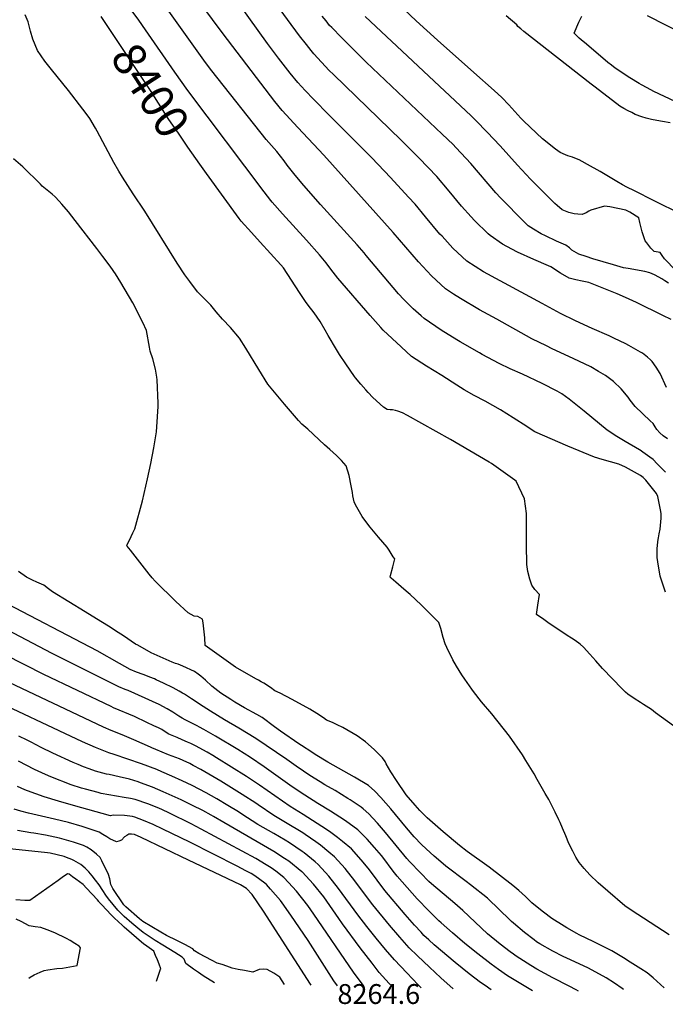
# Model space of a CAD drawing. Units: inches. Extents: x 2625529 to 2630954, y 1501624 to 1507032.
# Drawn here: x 2627708 to 2628269, y 1501663 to 1502520 of the extents above; entities that cross this region are included whole.
import ezdxf
from ezdxf.enums import TextEntityAlignment as Align

# ---------------------------------------------------------------- set-up
doc = ezdxf.new("R2010")
doc.units = ezdxf.units.IN
doc.header["$MEASUREMENT"] = 0
doc.layers.add('tile_2737_06_contour_10ft', color=242, linetype='Continuous')
doc.styles.add('Arial', font='arial.ttf')

msp = doc.modelspace()

# ---------------------------------------------------------------- linework, layer by layer
at = {"layer": 'tile_2737_06_contour_10ft'}
for points, elevation in [([(2628271.41, 1502155.25), (2628267.72, 1502157.99), (2628264.6, 1502160.49), (2628261.98, 1502163.45), (2628260.74, 1502165.66), (2628258.91, 1502168.68), (2628256.36, 1502170.92), (2628243.38, 1502183.47), (2628238.91, 1502189.02), (2628237.16, 1502191.49), (2628231.06, 1502198.83), (2628224.54, 1502205.1), (2628217.51, 1502210.51), (2628211.52, 1502213.95), (2628204.7, 1502217.83), (2628189.24, 1502225.34), (2628170.99, 1502233.75), (2628166.1, 1502236.16), (2628153.51, 1502242.4), (2628122.84, 1502259.32), (2628108.01, 1502267.58), (2628091.24, 1502277.54), (2628085.36, 1502281.07), (2628078.24, 1502285.85), (2628066.12, 1502297.1), (2628054.78, 1502309.36), (2628043.77, 1502322.05), (2628032.87, 1502334.87), (2627972.62, 1502402.14), (2627949.79, 1502426.22), (2627936.36, 1502440.91), (2627929.9, 1502448.93), (2627885.05, 1502507.7), (2627830.21, 1502581.59)], 8430), ([(2628274.6, 1502259.11), (2628267.33, 1502262.76), (2628244.4, 1502273.88), (2628234.75, 1502278.32), (2628227.55, 1502281.51), (2628203.1, 1502291.35), (2628197.16, 1502292.64), (2628191.58, 1502293.76), (2628185.82, 1502295.04), (2628178.47, 1502299.58), (2628169.89, 1502304.88), (2628167.95, 1502305.8), (2628155.14, 1502311.23), (2628140.9, 1502317.79), (2628131.61, 1502322.78), (2628128, 1502324.84), (2628117.04, 1502332.19), (2628115.37, 1502333.77), (2628103.45, 1502345.28), (2628100.64, 1502348.35), (2628092.32, 1502357.81), (2628081.6, 1502370.86), (2628070.66, 1502383.63), (2628055.37, 1502399.64), (2628039.71, 1502415.08), (2627980.79, 1502472.32), (2627977.26, 1502475.98), (2627963.8, 1502490.39), (2627961.42, 1502493.3), (2627957.31, 1502498.35), (2627951.44, 1502506.12), (2627899.15, 1502577.25)], 8450), ([(2628269.54, 1502126.23), (2628262.48, 1502133.63), (2628258.95, 1502137.32), (2628255.99, 1502139.46), (2628250.06, 1502143.71), (2628247.63, 1502145.46), (2628246.92, 1502145.88), (2628234.57, 1502152.96), (2628226.03, 1502158.28), (2628219.58, 1502162.43), (2628218.87, 1502162.94), (2628198.88, 1502179.45), (2628185.78, 1502189.91), (2628179.53, 1502194.55), (2628175.37, 1502196.72), (2628162.41, 1502203.42), (2628145.16, 1502211.72), (2628134.7, 1502216.21), (2628124.87, 1502220.82), (2628110.32, 1502228.74), (2628107.81, 1502230.11), (2628090.94, 1502239.64), (2628088.18, 1502241.33), (2628074.58, 1502249.83), (2628059.85, 1502260.12), (2628057.27, 1502262.27), (2628050.26, 1502268.36), (2628042, 1502276.47), (2628037.58, 1502281.55), (2628009.26, 1502314.77), (2628007.45, 1502317.03), (2628001.49, 1502324.2), (2627990.03, 1502336.85), (2627969.7, 1502359.2), (2627954.98, 1502375.85), (2627947.67, 1502384.63), (2627940.7, 1502393.59), (2627937.99, 1502397.19), (2627931.57, 1502405.28), (2627922.41, 1502415.76), (2627875.01, 1502475.51), (2627869.49, 1502482.86), (2627828.89, 1502539.81)], 8420), ([(2628269.6, 1502021.79), (2628267.8, 1502027.17), (2628266.4, 1502031.48), (2628265.14, 1502035.74), (2628263.04, 1502048.36), (2628262.43, 1502052.13), (2628262.46, 1502055.38), (2628262.51, 1502060.09), (2628262.63, 1502062.19), (2628262.98, 1502066.01), (2628263.61, 1502069.3), (2628264.27, 1502072.6), (2628265.09, 1502076.79), (2628265.94, 1502086.27), (2628265.83, 1502090.37), (2628265.31, 1502093.54), (2628262.97, 1502105.18), (2628261.76, 1502107.6), (2628252.63, 1502119.33), (2628250.12, 1502121.68), (2628247.99, 1502123.36), (2628234.81, 1502130.56), (2628229, 1502133.24), (2628214.48, 1502137.35), (2628208.04, 1502139.24), (2628184.62, 1502148.84), (2628155.95, 1502161.31), (2628151.09, 1502164.64), (2628149.2, 1502165.99), (2628137.15, 1502173.71), (2628126.11, 1502180.44), (2628112.94, 1502187.97), (2628103.32, 1502192.94), (2628094.66, 1502197.93), (2628088.26, 1502201.95), (2628075.05, 1502210.28), (2628061.84, 1502218.63), (2628048.66, 1502227.06), (2628039.86, 1502235.32), (2628024.25, 1502249.98), (2628022.12, 1502252.25), (2628012.8, 1502262.7), (2627984.73, 1502295.06), (2627978.67, 1502302.81), (2627974.42, 1502308.33), (2627968.72, 1502315.56), (2627957.38, 1502328.24), (2627936.6, 1502351.23), (2627927.67, 1502361.19), (2627926.41, 1502362.78), (2627920.72, 1502370.16), (2627854.13, 1502458.33), (2627842.84, 1502474.44), (2627817.35, 1502511.35), (2627811.64, 1502519.51), (2627802.26, 1502532.03)], 8410), ([(2628270.56, 1502199.85), (2628265.09, 1502212.18), (2628261.62, 1502217.61), (2628257.97, 1502222.48), (2628256.58, 1502223.96), (2628254.03, 1502226.5), (2628249.67, 1502229.77), (2628247.9, 1502230.77), (2628237.8, 1502236.46), (2628235.16, 1502237.87), (2628224.68, 1502242.9), (2628220.55, 1502244.81), (2628206, 1502251.28), (2628191.37, 1502257.86), (2628178.21, 1502264.44), (2628162.4, 1502272.98), (2628111.45, 1502300.77), (2628104.02, 1502305.16), (2628096.9, 1502309.93), (2628084.84, 1502321.27), (2628075.33, 1502331.54), (2628073.51, 1502333.54), (2628060.82, 1502348.63), (2628051.88, 1502359.4), (2628046.14, 1502365.73), (2628030.38, 1502382.83), (2628014.31, 1502399.93), (2627977.27, 1502436.86), (2627963.45, 1502450.86), (2627956.39, 1502458.45), (2627949.96, 1502465.44), (2627943.21, 1502473.65), (2627933.19, 1502486.46), (2627923.59, 1502499.38), (2627899.3, 1502533.3)], 8440), ([(2628283.19, 1502350.74), (2628259.74, 1502362.46), (2628242.64, 1502371.07), (2628236.05, 1502374.41), (2628232.32, 1502376.33), (2628227.42, 1502379.13), (2628212.7, 1502387.92), (2628201.96, 1502394.07), (2628197.26, 1502396.71), (2628194.72, 1502398.13), (2628192.39, 1502399.06), (2628188.8, 1502400.35), (2628184.75, 1502401.64), (2628182.74, 1502402.36), (2628177.94, 1502404.62), (2628174.1, 1502407.49), (2628162.68, 1502416.34), (2628146.44, 1502431.69), (2628143.78, 1502434.43), (2628133.28, 1502446.1), (2628127.31, 1502452.34), (2628120.65, 1502458.3), (2628102.97, 1502474.1), (2628071.42, 1502502.13), (2628052.92, 1502519.13), (2628036.99, 1502534.08)], 8480), ([(2628272.91, 1501723.58), (2628239.92, 1501745.01), (2628234.15, 1501749), (2628219.56, 1501761.55), (2628211.12, 1501769.04), (2628203.85, 1501776.04), (2628198.8, 1501781.43), (2628194.58, 1501786.49), (2628191.78, 1501791.33), (2628189.95, 1501794.65), (2628188.95, 1501796.55), (2628185.73, 1501803.26), (2628182.93, 1501809.73), (2628180.09, 1501816.39), (2628178.14, 1501821.3), (2628176.91, 1501823.89), (2628173.74, 1501830.42), (2628168.09, 1501841.34), (2628165.04, 1501846.76), (2628158.14, 1501858.96), (2628155.41, 1501863.71), (2628148.17, 1501875.53), (2628145.21, 1501880.36), (2628134.08, 1501896.53), (2628118.52, 1501916.01), (2628109.68, 1501926.39), (2628102.61, 1501935.53), (2628101.22, 1501937.47), (2628095.16, 1501946.17), (2628092.54, 1501950.08), (2628088, 1501957.37), (2628084.74, 1501963.08), (2628079.48, 1501973.81), (2628077.98, 1501977.05), (2628076.43, 1501982.37), (2628074.17, 1501990.17), (2628072.62, 1501995.55), (2628057.14, 1502010.86), (2628047.6, 1502019.83), (2628045.81, 1502021.39), (2628042.23, 1502024.47), (2628035.06, 1502030.5), (2628030.95, 1502034.04), (2628030.17, 1502035), (2628030.4, 1502036.26), (2628032.51, 1502044.03), (2628034.13, 1502050.79), (2628032.93, 1502052.74), (2628031.13, 1502055.55), (2628029.3, 1502058.34), (2628027.46, 1502061.12), (2628020.16, 1502069.88), (2628012.72, 1502078.55), (2628009.17, 1502083.3), (2628005.94, 1502087.65), (2628000.19, 1502097.8), (2627998.89, 1502100.43), (2627997.76, 1502105.61), (2627997.48, 1502108.58), (2627996.33, 1502114.55), (2627994.42, 1502123.28), (2627992.03, 1502131.81), (2627987.74, 1502136.56), (2627983.4, 1502140.84), (2627977.61, 1502146.12), (2627973.21, 1502150.12), (2627958.48, 1502163.59), (2627953.49, 1502168.19), (2627950.36, 1502171.33), (2627938.25, 1502185.55), (2627931.03, 1502194.18), (2627923.87, 1502202.81), (2627916.05, 1502215.62), (2627904.68, 1502234.35), (2627899.25, 1502242.99), (2627891.3, 1502252.08), (2627884.26, 1502259.39), (2627878.79, 1502265.95), (2627874.17, 1502271.63), (2627869.36, 1502276.47), (2627867.8, 1502277.98), (2627862.57, 1502283.22), (2627855.95, 1502292.2), (2627851.76, 1502298.03), (2627844.86, 1502308.3), (2627816.95, 1502353.29), (2627806.75, 1502368.57), (2627797.31, 1502383.02), (2627794.1, 1502388.33), (2627789.94, 1502395.69), (2627775.5, 1502422.91), (2627773.89, 1502425.76), (2627768.96, 1502434.02), (2627765.81, 1502438.43), (2627762.89, 1502442.28), (2627750.42, 1502458.4), (2627735.6, 1502476.66), (2627729.95, 1502483.83), (2627723.59, 1502493.36), (2627719.35, 1502503.04), (2627717.39, 1502510.2), (2627715.36, 1502518.1), (2627712.75, 1502524.4)], 8390), ([(2627864.68, 1502394.47), (2627854.36, 1502409.26), (2627846, 1502421.26), (2627837.65, 1502433.26), (2627821.72, 1502458.54), (2627778.99, 1502522.75)], 8400), ([(2628272.33, 1502290.71), (2628269.06, 1502292.79), (2628266.43, 1502294.59), (2628263.92, 1502295.92), (2628260.08, 1502297.94), (2628255.96, 1502299.87), (2628251.78, 1502301), (2628237.11, 1502303.5), (2628233.12, 1502304.12), (2628224.53, 1502306.61), (2628206.43, 1502312.03), (2628200.6, 1502313.84), (2628194.22, 1502316.1), (2628188.34, 1502319.41), (2628186.07, 1502321.45), (2628182.91, 1502323.71), (2628174.89, 1502327.41), (2628165.23, 1502332), (2628161.52, 1502333.78), (2628154.93, 1502337.76), (2628150.2, 1502340.67), (2628146.01, 1502344.88), (2628139.47, 1502351.48), (2628133.67, 1502357.38), (2628126.09, 1502365.16), (2628122.1, 1502369.35), (2628100.31, 1502395.01), (2628096.44, 1502399.35), (2628087.42, 1502408.92), (2628084.96, 1502411.36), (2628075.44, 1502420.55), (2628009.42, 1502483.23), (2627987.87, 1502504.5), (2627979.39, 1502513.2), (2627977.52, 1502515.14), (2627974.44, 1502519), (2627971.09, 1502523.21)], 8460), ([(2628278.79, 1502301.66), (2628268.8, 1502312.03), (2628266.69, 1502314.79), (2628264.9, 1502317.45), (2628259.84, 1502318.32), (2628256.92, 1502321.36), (2628255.11, 1502323.66), (2628253.5, 1502325.76), (2628252.06, 1502327.72), (2628249.39, 1502335.3), (2628247.31, 1502343.44), (2628246.57, 1502347.49), (2628238.54, 1502352.63), (2628235.25, 1502354.16), (2628221.22, 1502357.13), (2628218.84, 1502357.63), (2628216.69, 1502357.9), (2628204.77, 1502354.17), (2628203.06, 1502353.48), (2628200.61, 1502352.12), (2628197.23, 1502350.62), (2628193.35, 1502350.68), (2628190.14, 1502351.09), (2628185.69, 1502352.31), (2628179.82, 1502354.6), (2628175.48, 1502358.37), (2628173.5, 1502360.18), (2628167.62, 1502365.89), (2628152.28, 1502381.4), (2628140.86, 1502393.55), (2628125.79, 1502410.18), (2628114.54, 1502422.23), (2628104.62, 1502432.41), (2628100.52, 1502436.47), (2628008.5, 1502522.71)], 8470), ([(2628273.67, 1502430.17), (2628266.97, 1502431.37), (2628262.18, 1502432.24), (2628257.39, 1502433.11), (2628252.85, 1502434.4), (2628249.06, 1502435.65), (2628243.32, 1502437.55), (2628240.3, 1502439.15), (2628237.28, 1502440.74), (2628233.28, 1502442.88), (2628230.01, 1502444.82), (2628208.41, 1502461.37), (2628205, 1502464.01), (2628146.39, 1502509.88), (2628143.76, 1502512), (2628141.32, 1502514.11), (2628140.34, 1502515.72), (2628131.15, 1502523.29)], 8490), ([(2628278.13, 1502448.77), (2628259.57, 1502457.68), (2628253.58, 1502460.61), (2628248.7, 1502463.35), (2628246.64, 1502464.57), (2628238.56, 1502469.55), (2628225.91, 1502477.93), (2628222.74, 1502480.37), (2628219.64, 1502482.8), (2628200.83, 1502498.69), (2628196.43, 1502502.42), (2628194.68, 1502503.98), (2628190.28, 1502508.43), (2628194.31, 1502517.82), (2628196.81, 1502523.26)], 8500), ([(2628302.37, 1502498.67), (2628253.92, 1502523.38)], 8510), ([(2628268.41, 1501677.61), (2628258.88, 1501686.27), (2628253.73, 1501690.66), (2628248.25, 1501694.12), (2628238.88, 1501700.02), (2628233, 1501703.68), (2628222.9, 1501709.84), (2628207.45, 1501717.72), (2628194.61, 1501723.58), (2628192.63, 1501724.7), (2628183.74, 1501729.86), (2628181.55, 1501731.18), (2628170.73, 1501738.04), (2628163.65, 1501743.38), (2628161.09, 1501745.4), (2628153.49, 1501751.64), (2628147.88, 1501756.91), (2628142.08, 1501762.14), (2628136.87, 1501766.71), (2628116.19, 1501782.45), (2628097.17, 1501796.09), (2628090.59, 1501801.31), (2628076.37, 1501813.21), (2628062.26, 1501825.59), (2628056.11, 1501831.85), (2628051.87, 1501836.54), (2628044.03, 1501845.63), (2628035.85, 1501857.9), (2628030.82, 1501865.63), (2628026.76, 1501872.59), (2628025.77, 1501874.57), (2628023.53, 1501877.7), (2628016.35, 1501884.92), (2628008.83, 1501891.6), (2628001.53, 1501896.81), (2627988.93, 1501903.97), (2627984.17, 1501906.39), (2627979.91, 1501908.4), (2627974.92, 1501910.6), (2627972.25, 1501912.49), (2627966.38, 1501916.32), (2627960.47, 1501920.11), (2627945.05, 1501928.52), (2627934.63, 1501933.93), (2627929.83, 1501936.09), (2627926.1, 1501938.83), (2627920.4, 1501942.67), (2627918.05, 1501943.92), (2627915.62, 1501945.17), (2627913.43, 1501946.37), (2627895.8, 1501956.74), (2627869.26, 1501975.39), (2627868.9, 1501982.13), (2627867.48, 1501995.15), (2627866.88, 1501998.47), (2627862.92, 1502000.74), (2627859.88, 1502001.09), (2627854.54, 1502003.8), (2627843.87, 1502013.64), (2627825.96, 1502031.5), (2627823.19, 1502034.29), (2627820.47, 1502037.65), (2627804.34, 1502058.31), (2627801.52, 1502061.96), (2627801.18, 1502062.44), (2627804.97, 1502070.22), (2627806.51, 1502073.4), (2627808.28, 1502077.07), (2627814.66, 1502101.47), (2627819.21, 1502120.44), (2627822.07, 1502133.74), (2627824.64, 1502147.44), (2627826.98, 1502161.48), (2627827.36, 1502165.75), (2627828.51, 1502183.35), (2627828.54, 1502186.4), (2627827.62, 1502206.56), (2627827.26, 1502208.86), (2627826.03, 1502215.83), (2627823.69, 1502224.92), (2627821.54, 1502231.64), (2627820.97, 1502235.2), (2627818.27, 1502249.54), (2627815.2, 1502256.67), (2627806.47, 1502273.58), (2627795.86, 1502291.24), (2627791.29, 1502298.83), (2627790.01, 1502300.86), (2627788.77, 1502302.79), (2627785.81, 1502306.72), (2627780.4, 1502313.86), (2627774.99, 1502320.98), (2627756.36, 1502345.26), (2627750.51, 1502352.75), (2627744.57, 1502359.6), (2627742.36, 1502362.13), (2627738.74, 1502366.04), (2627736.14, 1502368.23), (2627731.99, 1502371.62), (2627727.47, 1502375.17), (2627725.97, 1502376.83), (2627710.62, 1502392), (2627702.64, 1502398.86)], 8380), ([(2628276.71, 1501905.68), (2628260.98, 1501916.93), (2628257.62, 1501919.82), (2628250.51, 1501924.2), (2628247.94, 1501925.74), (2628242.32, 1501929.42), (2628236.76, 1501933.21), (2628234.8, 1501935), (2628231.89, 1501937.68), (2628214.99, 1501955.44), (2628208.98, 1501962.17), (2628203.81, 1501967.96), (2628198.46, 1501973.91), (2628195.31, 1501976.63), (2628191.07, 1501979.8), (2628187.81, 1501981.89), (2628184.03, 1501984.26), (2628167.31, 1501995.57), (2628163.82, 1501997.96), (2628157.59, 1502002.38), (2628158.74, 1502010.51), (2628159.94, 1502019.87), (2628156.03, 1502024.16), (2628153.34, 1502027.96), (2628151.71, 1502033.06), (2628149.98, 1502039.98), (2628149.19, 1502046.09), (2628148.98, 1502050.59), (2628148.83, 1502058.33), (2628148.83, 1502084.24), (2628148.79, 1502089.45), (2628148.77, 1502090.35), (2628146.94, 1502103.19), (2628139.81, 1502118.54), (2628138.76, 1502119.44), (2628118.39, 1502133.75), (2628116.2, 1502135.12), (2628082.6, 1502154.78), (2628045.3, 1502175.69), (2628040.89, 1502177.87), (2628036.99, 1502179.33), (2628034.92, 1502180.09), (2628032.2, 1502180.53), (2628030.09, 1502180.52), (2628027.49, 1502180.88), (2628024.27, 1502182.89), (2628015.11, 1502191.31), (2628011.01, 1502195.61), (2628008.91, 1502197.91), (2628004.73, 1502202.74), (2628000.17, 1502208.49), (2627999.29, 1502209.65), (2627991.71, 1502220.44), (2627986.22, 1502228.7), (2627983.62, 1502232.99), (2627976.34, 1502245.26), (2627973.67, 1502249.86), (2627969.24, 1502257.47), (2627964.04, 1502264.82), (2627958.77, 1502271.69), (2627956.49, 1502274.76), (2627951.36, 1502282.72), (2627937.43, 1502304.15), (2627935.23, 1502306.63), (2627917.15, 1502326.43), (2627909.53, 1502334.77), (2627900.5, 1502344.68), (2627898.77, 1502346.98), (2627870.55, 1502386.06), (2627864.68, 1502394.47)], 8400), ([(2628233.04, 1501676.21), (2628232.04, 1501677.05), (2628225.39, 1501681.57), (2628218.01, 1501686.4), (2628202.66, 1501694.74), (2628187.05, 1501701.84), (2628180.75, 1501704.83), (2628171.54, 1501709.41), (2628160.48, 1501715.82), (2628157.51, 1501717.71), (2628155.3, 1501719.34), (2628147.03, 1501725.76), (2628137.57, 1501733.74), (2628135.7, 1501735.4), (2628133.94, 1501737.07), (2628125.43, 1501745.57), (2628114.74, 1501755.53), (2628100.17, 1501767.32), (2628096.3, 1501770.21), (2628078.74, 1501783.46), (2628076.26, 1501785.35), (2628068.43, 1501792.03), (2628061.45, 1501798.48), (2628057.37, 1501802.28), (2628051.08, 1501808.96), (2628044.4, 1501816.9), (2628030.72, 1501833.43), (2628022.03, 1501843.28), (2628016.77, 1501848.75), (2628011.24, 1501853.61), (2627999.29, 1501860.81), (2627976.11, 1501874.08), (2627965.04, 1501880.62), (2627962.04, 1501882.56), (2627953.1, 1501888.36), (2627950.7, 1501889.96), (2627934.73, 1501900.95), (2627929.75, 1501904.63), (2627918.93, 1501912.85), (2627914.27, 1501915.4), (2627903.44, 1501921.3), (2627894.97, 1501926.28), (2627891.49, 1501928.47), (2627882.98, 1501933.89), (2627875.08, 1501939.97), (2627869.5, 1501945.26), (2627865.63, 1501948.86), (2627863.19, 1501950.62), (2627860.12, 1501952.73), (2627849.74, 1501957.39), (2627845.96, 1501959.08), (2627843.63, 1501959.9), (2627840.5, 1501961.06), (2627822.2, 1501969.03), (2627810.66, 1501975.68), (2627808.85, 1501976.74), (2627798.37, 1501983.76), (2627793.66, 1501986.92), (2627785.34, 1501992.4), (2627774.87, 1501998.78), (2627764.93, 1502004.69), (2627736.44, 1502022.26), (2627733.05, 1502024.91), (2627728.92, 1502027.92), (2627722.95, 1502030.68), (2627719.23, 1502032.32), (2627714.02, 1502034.81), (2627706.98, 1502039.73)], 8370), ([(2628193.94, 1501674.66), (2628191.85, 1501675.92), (2628185.75, 1501679.06), (2628171.76, 1501686.2), (2628157.71, 1501693.9), (2628152.47, 1501696.97), (2628139.86, 1501705.09), (2628137.48, 1501706.73), (2628134.71, 1501708.83), (2628125.87, 1501715.65), (2628114.74, 1501724.46), (2628104.13, 1501734.81), (2628093.45, 1501744.78), (2628086.51, 1501750.81), (2628066.08, 1501768.16), (2628063.94, 1501770.05), (2628056.49, 1501777.72), (2628047.1, 1501787.58), (2628044.8, 1501790.2), (2628026.23, 1501812.84), (2628019.21, 1501820.92), (2628015.27, 1501825.28), (2628011.54, 1501829.1), (2628006.78, 1501833.35), (2628004.94, 1501834.79), (2627995.33, 1501841.15), (2627993.43, 1501842.4), (2627982.42, 1501849.16), (2627973.47, 1501854.31), (2627969.21, 1501856.82), (2627960.34, 1501862.41), (2627954.79, 1501866.24), (2627948.51, 1501870.58), (2627940.43, 1501876.25), (2627913.39, 1501894.65), (2627898.52, 1501903.56), (2627886.09, 1501910.92), (2627873.89, 1501918.36), (2627867.59, 1501922.46), (2627857.51, 1501929.18), (2627851.46, 1501933.01), (2627849.59, 1501934.12), (2627846.69, 1501935.75), (2627841.44, 1501938.51), (2627833, 1501942.71), (2627826.73, 1501945.67), (2627825.17, 1501946.35), (2627821.07, 1501948.03), (2627817.76, 1501949.35), (2627815.42, 1501950.18), (2627809.73, 1501952.28), (2627804.18, 1501954.59), (2627794.86, 1501959.82), (2627775.27, 1501970.95), (2627691.16, 1502014.93)], 8360), ([(2628153.93, 1501675.03), (2628142.27, 1501681.84), (2628132.31, 1501688.08), (2628124.36, 1501693.55), (2628117.93, 1501698.12), (2628106.57, 1501707.14), (2628095.23, 1501716.18), (2628084.31, 1501725.4), (2628074.52, 1501734.07), (2628072.63, 1501735.8), (2628063.8, 1501744.54), (2628053.75, 1501755.05), (2628036.25, 1501774.8), (2628034, 1501777.62), (2628029.33, 1501783.63), (2628027.21, 1501786.52), (2628022.54, 1501792.61), (2628016.71, 1501799.67), (2628010.28, 1501806.81), (2628008.25, 1501809), (2628004.1, 1501813.14), (2628002.12, 1501814.95), (2627994.6, 1501820.65), (2627990.61, 1501823.51), (2627978.36, 1501831.23), (2627967.23, 1501838.04), (2627955.91, 1501845.27), (2627945.08, 1501852.61), (2627920.58, 1501869.96), (2627908.76, 1501877.88), (2627897.77, 1501884.83), (2627878.16, 1501896.69), (2627868.27, 1501902.43), (2627864.25, 1501904.49), (2627862.21, 1501905.46), (2627852.58, 1501910.36), (2627851.79, 1501910.81), (2627849.4, 1501912.21), (2627846.47, 1501914), (2627843.93, 1501915.75), (2627841.19, 1501917.5), (2627836.32, 1501920.27), (2627829.22, 1501923.99), (2627823.41, 1501926.8), (2627817.25, 1501929.67), (2627802.22, 1501936.17), (2627799.66, 1501937.2), (2627794.17, 1501939.6), (2627736.18, 1501968.5), (2627680.37, 1501997.75)], 8350), ([(2628118.1, 1501675.93), (2628112.79, 1501679.48), (2628108.83, 1501682.32), (2628098.88, 1501689.72), (2628086.59, 1501699.62), (2628068.54, 1501714.85), (2628063.7, 1501719.2), (2628059.53, 1501723.21), (2628057.02, 1501725.87), (2628051.24, 1501732.11), (2628043.16, 1501741.27), (2628025.66, 1501762.35), (2628018.84, 1501771.28), (2628012.12, 1501780.35), (2628006.86, 1501786.96), (2628005.11, 1501789.07), (2627996.49, 1501798.39), (2627988.62, 1501805.01), (2627984.41, 1501808.48), (2627977.33, 1501813.47), (2627970.89, 1501817.89), (2627954.68, 1501828.36), (2627943.32, 1501835.43), (2627929.85, 1501844.67), (2627916.5, 1501853.98), (2627905.12, 1501861.6), (2627879.18, 1501877.85), (2627875.92, 1501879.79), (2627871, 1501882.68), (2627860.95, 1501888.12), (2627856.89, 1501890.09), (2627853.93, 1501891.46), (2627849.37, 1501893.49), (2627844.96, 1501895.28), (2627837.59, 1501898.45), (2627835.43, 1501899.63), (2627831.53, 1501902.31), (2627828.73, 1501903.71), (2627824.8, 1501905.63), (2627818.6, 1501908.59), (2627807.73, 1501913.61), (2627789.64, 1501921.31), (2627787.52, 1501922.25), (2627728.99, 1501950.32), (2627661.54, 1501984.58)], 8340), ([(2628085.09, 1501676.77), (2628074.33, 1501686.22), (2628064.34, 1501695.47), (2628053.88, 1501705.35), (2628046.66, 1501712.47), (2628038.57, 1501721.53), (2628029.58, 1501732.16), (2628015.1, 1501749.92), (2628004.5, 1501763.88), (2627999.47, 1501770.65), (2627991.03, 1501781.28), (2627981.81, 1501791.56), (2627976.84, 1501795.68), (2627969.67, 1501801.62), (2627965.56, 1501804.51), (2627956.2, 1501811.05), (2627954.24, 1501812.34), (2627939.22, 1501821.53), (2627929.07, 1501827.53), (2627915.51, 1501836.72), (2627913.45, 1501838.17), (2627901.6, 1501845.88), (2627892.32, 1501851.71), (2627883, 1501857.36), (2627865.6, 1501867.43), (2627858.91, 1501871.15), (2627855.95, 1501872.73), (2627850.14, 1501875.5), (2627846.96, 1501876.79), (2627837.39, 1501880.42), (2627826.43, 1501884.87), (2627822.78, 1501886.41), (2627821.8, 1501887.01), (2627807.34, 1501893.49), (2627797.07, 1501897.74), (2627787.52, 1501901.39), (2627781.02, 1501904.26), (2627693.26, 1501945.86)], 8330), ([(2628057.29, 1501677.46), (2628054.47, 1501680.25), (2628044.64, 1501690.59), (2628033.95, 1501701.86), (2628026.03, 1501711.06), (2628018.07, 1501720.76), (2628009.99, 1501730.94), (2628002, 1501741.18), (2627985.31, 1501764.05), (2627976.98, 1501774.74), (2627967.69, 1501784.98), (2627965.08, 1501787.14), (2627955.54, 1501795.04), (2627953.8, 1501796.26), (2627942.71, 1501803.75), (2627938.8, 1501806.13), (2627928.94, 1501811.78), (2627915.07, 1501819.77), (2627901.16, 1501828.76), (2627898.2, 1501830.71), (2627888.88, 1501836.37), (2627879.55, 1501841.97), (2627870.14, 1501847.22), (2627858.01, 1501853.5), (2627849.16, 1501857.78), (2627840.33, 1501861.85), (2627831.52, 1501865.65), (2627827.13, 1501867.46), (2627813.89, 1501872.45), (2627790.12, 1501880.51), (2627785.53, 1501881.92), (2627773.89, 1501886.56), (2627762.56, 1501891.62), (2627676.15, 1501932.2)], 8320), ([(2628032.11, 1501678.1), (2628020.61, 1501691.04), (2628014.45, 1501698.89), (2628004.2, 1501712.48), (2627988.84, 1501733.34), (2627985.65, 1501737.95), (2627972.48, 1501756.61), (2627963.49, 1501767.82), (2627953.57, 1501778.41), (2627953.32, 1501778.62), (2627941.96, 1501787.66), (2627938.36, 1501790.11), (2627928.94, 1501796.11), (2627885.53, 1501821.42), (2627876.63, 1501826.56), (2627874.39, 1501827.81), (2627867.2, 1501831.78), (2627858.33, 1501836.3), (2627848.29, 1501841.19), (2627832.88, 1501848.09), (2627823.47, 1501852.06), (2627813.09, 1501856), (2627811.07, 1501856.7), (2627803.59, 1501859.1), (2627794.64, 1501861.32), (2627785.92, 1501863.16), (2627783.5, 1501863.63), (2627773.99, 1501866.1), (2627768.5, 1501868.13), (2627763.61, 1501869.95), (2627758.76, 1501871.84), (2627754.61, 1501873.66), (2627736.86, 1501881.87), (2627726.75, 1501886.81), (2627717.94, 1501891.39), (2627714.39, 1501893.2), (2627707.36, 1501896.43)], 8310), ([(2628007.69, 1501678.71), (2628006.58, 1501680.01), (2627998.27, 1501691.21), (2627963.93, 1501741.66), (2627958.55, 1501749.21), (2627948.77, 1501761.61), (2627941.66, 1501769.26), (2627937.62, 1501773.6), (2627930.67, 1501778.98), (2627926.57, 1501782.11), (2627922.33, 1501784.69), (2627913.37, 1501789.99), (2627865.97, 1501815.71), (2627857.1, 1501820.27), (2627838.36, 1501829.42), (2627831.48, 1501832.76), (2627827.46, 1501834.53), (2627819.45, 1501837.69), (2627808.33, 1501841.49), (2627804.47, 1501842.18), (2627798.97, 1501843.06), (2627778.84, 1501846.79), (2627776.33, 1501847.44), (2627765.09, 1501850.34), (2627761.87, 1501851.3), (2627752.82, 1501854.16), (2627735.02, 1501861.24), (2627730.42, 1501863.23), (2627720.76, 1501867.43), (2627706.89, 1501874.67)], 8300), ([(2627984.38, 1501679.3), (2627981.31, 1501683.74), (2627959.03, 1501718.65), (2627943.88, 1501740.83), (2627936.32, 1501751.58), (2627934.7, 1501753.69), (2627926.26, 1501763.45), (2627922.57, 1501767.4), (2627921.26, 1501768.72), (2627912.45, 1501774.97), (2627909.25, 1501776.95), (2627904.78, 1501779.37), (2627897.19, 1501783.35), (2627855.88, 1501804.43), (2627832.41, 1501815.75), (2627824.15, 1501819.64), (2627815.71, 1501823.21), (2627808.12, 1501826.12), (2627806.19, 1501826.64), (2627799.16, 1501827.6), (2627789.39, 1501827.78), (2627787.07, 1501827.35), (2627754.69, 1501836.2), (2627741.77, 1501839.93), (2627729.31, 1501843.67), (2627714.67, 1501848.95), (2627712.43, 1501849.83), (2627705.95, 1501852.79)], 8290), ([(2627961.55, 1501679.87), (2627960.89, 1501680.87), (2627920.17, 1501744.15), (2627910.04, 1501758.87), (2627905.3, 1501763.96), (2627899.99, 1501767.14), (2627854.67, 1501788.76), (2627813.72, 1501808.25), (2627807.91, 1501810.95), (2627805.15, 1501811.24), (2627802.96, 1501811.28), (2627801.21, 1501810.26), (2627799.12, 1501809.01), (2627796.45, 1501806.1), (2627794.15, 1501805.07), (2627792.11, 1501804.5), (2627786.43, 1501807.3), (2627783.71, 1501808.92), (2627780.18, 1501811.02), (2627777.26, 1501812.93), (2627762.22, 1501818.09), (2627750.35, 1501821.42), (2627738.19, 1501824.42), (2627715.68, 1501829.56), (2627708.88, 1501831.38), (2627703.23, 1501833.05)], 8280), ([(2627938.44, 1501680.46), (2627934.27, 1501686.97), (2627929.01, 1501690.36), (2627923.32, 1501693.65), (2627919.7, 1501693.69), (2627916.37, 1501693.61), (2627910.9, 1501691.33), (2627903.41, 1501692.54), (2627898.05, 1501693.59), (2627892.78, 1501694.82), (2627888.18, 1501696.36), (2627884.02, 1501697.75), (2627879.86, 1501699.15), (2627875.3, 1501701.35), (2627863.93, 1501707.52), (2627860.17, 1501709.9), (2627858.51, 1501711.43), (2627851.7, 1501715.14), (2627844.73, 1501718.72), (2627835.74, 1501723.09), (2627830.8, 1501725.93), (2627815.18, 1501735.21), (2627812.27, 1501737.48), (2627800.21, 1501747.98), (2627798.46, 1501749.74), (2627789.04, 1501763.88), (2627787.27, 1501767.63), (2627786.48, 1501772.42), (2627785.23, 1501776.1), (2627779.52, 1501788.22), (2627777.9, 1501790.93), (2627774.78, 1501793.74), (2627770.05, 1501797.51), (2627766.52, 1501799.96), (2627763.49, 1501801.46), (2627754.74, 1501804.34), (2627746.65, 1501806.63), (2627742.48, 1501807.72), (2627730.36, 1501810.56), (2627720.23, 1501812.17), (2627717.7, 1501812.49), (2627706.2, 1501814.36)], 8270), ([(2627877.38, 1501681.99), (2627867.71, 1501688.13), (2627863.58, 1501690.83), (2627859.24, 1501693.93), (2627852.56, 1501698.69), (2627850.9, 1501702.4), (2627849.23, 1501704.37), (2627842.88, 1501708.42), (2627832.35, 1501714.69), (2627825.81, 1501718.87), (2627815.5, 1501725.69), (2627810.87, 1501729.45), (2627805.47, 1501733.94), (2627798.92, 1501739.75), (2627796.34, 1501742.23), (2627793.38, 1501745.13), (2627785.28, 1501755.14), (2627782.79, 1501758.23), (2627780.3, 1501762.33), (2627777.08, 1501767.14), (2627774.07, 1501771.19), (2627771.08, 1501775.01), (2627768.05, 1501778.52), (2627764.96, 1501781.65), (2627761.22, 1501784.8), (2627755.03, 1501788.28), (2627753.21, 1501789.26), (2627748.7, 1501791.1), (2627746.59, 1501791.73), (2627734.4, 1501794.86), (2627732.16, 1501795.08), (2627696.55, 1501798.89)], 8260), ([(2627826.84, 1501683.26), (2627830.54, 1501693.7), (2627830.71, 1501694.22), (2627829.18, 1501698.11), (2627827.71, 1501701.82), (2627826.19, 1501705.56), (2627824.61, 1501709.34), (2627816.49, 1501715.18), (2627815.84, 1501715.64), (2627798.84, 1501730.5), (2627797.64, 1501731.57), (2627793.33, 1501735.58), (2627790.75, 1501738), (2627788.18, 1501740.41), (2627782.9, 1501746.05), (2627780.03, 1501749.1), (2627777.18, 1501752.16), (2627776.7, 1501752.72), (2627775.61, 1501754.1), (2627766.18, 1501764.26), (2627763.06, 1501767.46), (2627756.9, 1501772.03), (2627753.82, 1501774.29), (2627750.93, 1501776.37), (2627749.54, 1501776.78), (2627745.01, 1501773.57), (2627741.46, 1501770.98), (2627716.86, 1501753.5), (2627712.57, 1501753.63), (2627704.77, 1501754.17)], 8250), ([(2627716.01, 1501686.05), (2627717.17, 1501686.84), (2627720.55, 1501688.94), (2627725.88, 1501691.19), (2627729.37, 1501692.62), (2627732.42, 1501693.11), (2627740.33, 1501694.33), (2627745.17, 1501694.79), (2627757.94, 1501696.89), (2627760.89, 1501712.32), (2627760.15, 1501713.41), (2627759.78, 1501713.7), (2627755.81, 1501716.28), (2627751.86, 1501718.62), (2627748.62, 1501720.41), (2627738.69, 1501725.56), (2627731.83, 1501728.18), (2627726.34, 1501730.21), (2627721.48, 1501730.72), (2627716.31, 1501731.38), (2627709.31, 1501735.17), (2627705.03, 1501737.43)], 8240)]:
    msp.add_lwpolyline(points, dxfattribs=dict(at, elevation=elevation))

# ---------------------------------------------------------------- texts
at = {"color": 18, "style": 'Arial'}
msp.add_text('8400', height=28.8, rotation=-57.07403, dxfattribs=at).set_placement((2627821.72, 1502458.54), align=Align.MIDDLE_CENTER)
msp.add_text('8264.6', height=17.28, dxfattribs=at).set_placement((2628020.31, 1501672.17), align=Align.MIDDLE_CENTER)

doc.saveas('drawing.dxf')
